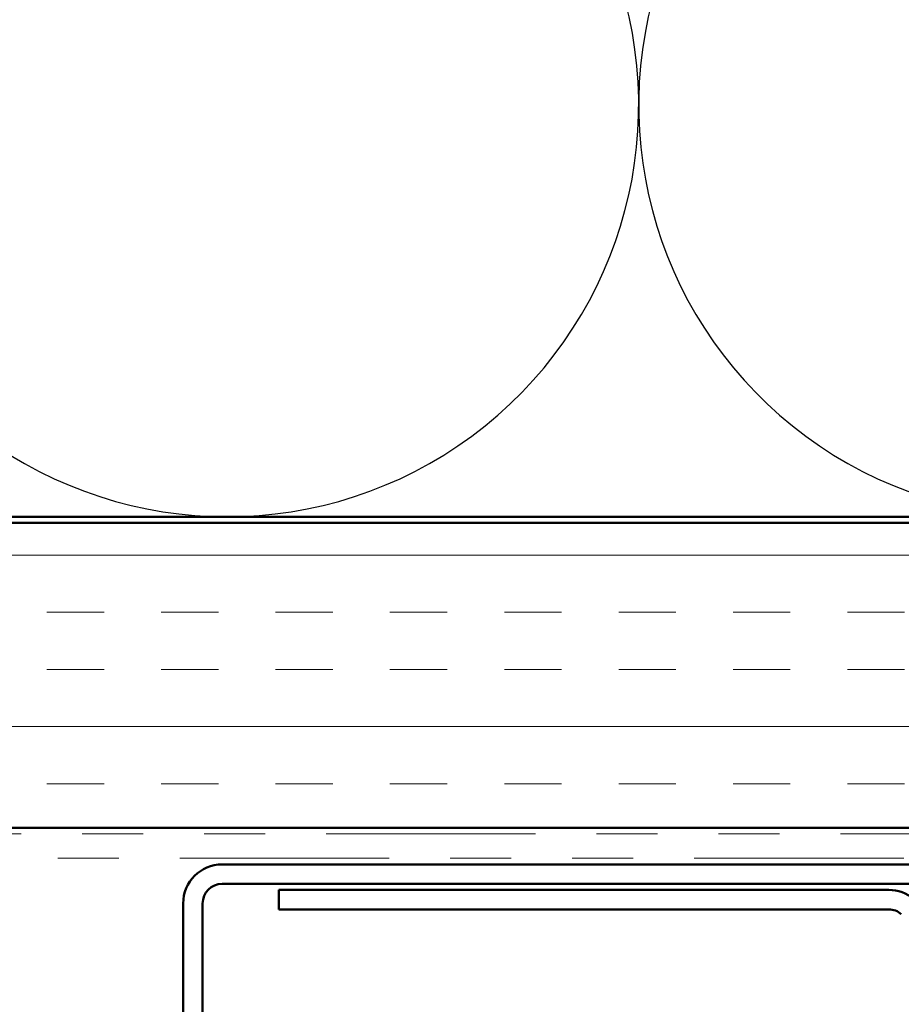
# Model space of a CAD drawing. Units: inches. Extents: x 0.6 to 33.4, y 0.6 to 21.4.
# Drawn here: x 11.2 to 12.7, y 14.5 to 16.1 of the extents above; entities that cross this region are included whole.
import ezdxf

# ---------------------------------------------------------------- set-up
doc = ezdxf.new("R2010")
doc.units = ezdxf.units.IN
doc.header["$LTSCALE"] = 2
doc.header["$MEASUREMENT"] = 0
doc.linetypes.add('DOUBLE_DASH_CHAIN', pattern=[1.2403, 0.6614, -0.0827, 0.1654, -0.0827, 0.1654, -0.0827])
for name, color, linetype, lineweight in [('Hatch (ANSI)', 7, 'Continuous', 18), ('Sketch Geometry (ANSI)', 7, 'Continuous', 25), ('Visible (ANSI)', 7, 'Continuous', 50)]:
    doc.layers.add(name, color=color, linetype=linetype, lineweight=lineweight)

msp = doc.modelspace()

# ---------------------------------------------------------------- hatches: boundary and pattern name
at = {"layer": 'Hatch (ANSI)', "true_color": 0x804000}
h = msp.add_hatch(dxfattribs=at)
h.set_pattern_fill('INSUL', color=36, scale=0.75, style=0)
h.paths.add_polyline_path([(16.26904, 15.2405), (7.16052, 15.2405), (7.16052, 14.7405), (16.26904, 14.7405)])

# ---------------------------------------------------------------- linework, layer by layer
at = {"layer": 'Sketch Geometry (ANSI)', "color": 150, "true_color": 0x0080ff}
for centre in [(11.54552, 15.9255), (12.89552, 15.9255)]:
    msp.add_arc(centre, 0.675, 160.6261, 19.3739, dxfattribs=at)
at = {"layer": 'Visible (ANSI)', "color": 150, "true_color": 0x0080ff}
msp.add_line((16.26904, 15.2505), (8.17052, 15.2505), dxfattribs=at)
at = {"layer": 'Visible (ANSI)', "color": 36, "true_color": 0x804000}
for p, q in [((6.66052, 15.2405), (16.26904, 15.2405)), ((16.26904, 14.7405), (7.16052, 14.7405))]:
    msp.add_line(p, q, dxfattribs=at)
at = {"layer": 'Visible (ANSI)', "color": 30, "linetype": 'DOUBLE_DASH_CHAIN', "lineweight": 18, "ltscale": 0.259687, "true_color": 0xff8000}
for p, q in [((16.26904, 14.7305), (7.25052, 14.7305)), ((7.25052, 14.6905), (16.26904, 14.6905))]:
    msp.add_line(p, q, dxfattribs=at)
at = {"layer": 'Visible (ANSI)', "color": 1, "true_color": 0xff0000}
for p, q in [((13.72352, 14.6805), (11.53752, 14.6805)), ((13.72352, 14.6485), (11.53752, 14.6485)), ((11.47352, 14.6165), (11.47352, 13.0555)), ((11.50552, 14.6165), (11.50552, 13.0555))]:
    msp.add_line(p, q, dxfattribs=at)
at = {"layer": 'Visible (ANSI)', "color": 5, "true_color": 0x0000ff}
for p, q in [((11.63052, 14.6385), (11.63052, 14.6065)), ((12.63052, 14.6385), (11.63052, 14.6385)), ((11.63052, 14.6065), (12.63052, 14.6065))]:
    msp.add_line(p, q, dxfattribs=at)
at = {"layer": 'Visible (ANSI)', "color": 1, "true_color": 0xff0000}
for radius in [0.064, 0.032]:
    msp.add_arc((11.53752, 14.6165), radius, 90, 180, dxfattribs=at)
at = {"layer": 'Visible (ANSI)', "color": 5, "true_color": 0x0000ff}
for radius in [0.064, 0.032]:
    msp.add_arc((12.63052, 14.5745), radius, 50, 90, dxfattribs=at)

doc.saveas('drawing.dxf')
